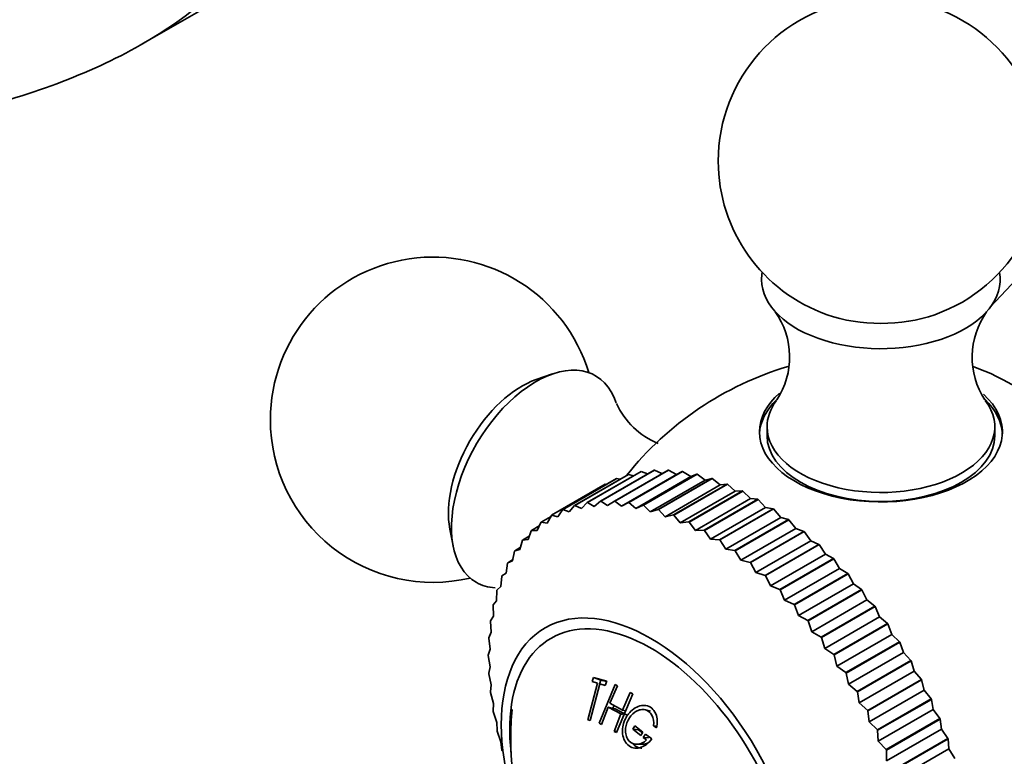
# Model space of a CAD drawing. Units: millimetres. Extents: x 0 to 1226, y 0 to 1134.
# Drawn here: x 328 to 374, y 177 to 211 of the extents above; entities that cross this region are included whole.
import ezdxf
from ezdxf import colors
from ezdxf.entities.mleader import LeaderData, LeaderLine
from ezdxf.math import Vec2, Vec3

# ---------------------------------------------------------------- set-up
doc = ezdxf.new("R2010")
doc.units = ezdxf.units.MM
doc.layers.add('DV7_Défaut', color=7, linetype='Continuous')
doc.layers.add('Défaut', color=7, linetype='Continuous')

# ---------------------------------------------------------------- blocks, each defined once
blk = doc.blocks.new('_DOT')
at = {"color": 0}
blk.add_line((0, 0), (-1, 0), dxfattribs=at)
at = {"color": 0, "const_width": 0.333}
blk.add_lwpolyline([(-0.1665, 0, 1), (0.1665, 0, 1)], format="xyb", close=True, dxfattribs=at)
blk = doc.blocks.new('SE6')
at = {"layer": 'DV7_Défaut', "color": 7, "linetype": 'Continuous', "lineweight": 35}
for p, q in [((333.9, 209.894), (338.826, 212.738)), ((379.9, 205.172), (372.964, 197.735)), ((352.781, 194.663), (352.029, 194.404)), ((362.672, 192.226), (362.672, 191.817)), ((373.172, 191.817), (373.172, 192.226)), ((354.998, 188.799), (357.473, 190.228)), ((355.012, 188.8), (357.487, 190.229)), ((355.634, 188.801), (358.109, 190.23)), ((355.648, 188.8), (358.123, 190.229)), ((357.473, 190.228), (357.487, 190.229)), ((357.829, 190.068), (357.487, 190.229)), ((358.109, 190.23), (358.123, 190.229)), ((358.497, 190.023), (358.123, 190.229)), ((353.249, 188.402), (355.724, 189.831)), ((353.261, 188.407), (355.736, 189.836)), ((353.803, 188.599), (356.278, 190.028)), ((353.815, 188.603), (356.29, 190.031)), ((354.387, 188.732), (356.862, 190.16)), ((354.4, 188.734), (356.875, 190.163)), ((355.724, 189.831), (355.736, 189.836)), ((355.889, 189.804), (355.736, 189.836)), ((355.961, 188.559), (358.497, 190.023)), ((356.278, 190.028), (356.29, 190.031)), ((356.519, 189.963), (356.29, 190.031)), ((356.291, 188.737), (358.766, 190.166)), ((356.306, 188.735), (358.781, 190.164)), ((356.618, 188.464), (359.154, 189.927)), ((356.862, 190.16), (356.875, 190.163)), ((357.166, 190.051), (356.875, 190.163)), ((356.966, 188.608), (359.441, 190.037)), ((356.981, 188.605), (359.456, 190.034)), ((357.291, 188.304), (359.827, 189.768)), ((357.655, 188.415), (360.13, 189.844)), ((357.671, 188.41), (360.146, 189.839)), ((358.766, 190.166), (358.497, 190.023)), ((358.766, 190.166), (358.781, 190.164)), ((359.154, 189.927), (358.781, 190.164)), ((359.441, 190.037), (359.154, 189.927)), ((359.441, 190.037), (359.456, 190.034)), ((359.827, 189.768), (359.456, 190.034)), ((360.13, 189.844), (359.827, 189.768)), ((360.13, 189.844), (360.146, 189.839)), ((360.512, 189.545), (360.146, 189.839)), ((352.74, 188.148), (355.215, 189.576)), ((355.272, 189.57), (355.215, 189.576)), ((357.977, 188.081), (360.512, 189.545)), ((358.356, 188.158), (360.831, 189.587)), ((358.371, 188.151), (360.846, 189.58)), ((360.831, 189.587), (360.512, 189.545)), ((360.831, 189.587), (360.846, 189.58)), ((361.207, 189.26), (360.846, 189.58)), ((358.671, 187.796), (361.207, 189.26)), ((359.063, 187.838), (361.538, 189.267)), ((359.079, 187.831), (361.554, 189.259)), ((359.371, 187.45), (361.907, 188.914)), ((359.774, 187.458), (362.249, 188.887)), ((359.79, 187.449), (362.265, 188.878)), ((361.538, 189.267), (361.207, 189.26)), ((361.538, 189.267), (361.554, 189.259)), ((361.907, 188.914), (361.554, 189.259)), ((362.249, 188.887), (361.907, 188.914)), ((362.249, 188.887), (362.265, 188.878)), ((362.608, 188.51), (362.265, 188.878)), ((353.249, 188.402), (353.026, 188.072)), ((353.249, 188.402), (353.261, 188.407)), ((353.556, 188.297), (353.261, 188.407)), ((353.803, 188.599), (353.556, 188.297)), ((353.803, 188.599), (353.815, 188.603)), ((354.118, 188.459), (353.815, 188.603)), ((354.387, 188.732), (354.118, 188.459)), ((354.387, 188.732), (354.4, 188.734)), ((354.708, 188.557), (354.4, 188.734)), ((354.998, 188.799), (354.708, 188.557)), ((354.998, 188.799), (355.012, 188.8)), ((355.323, 188.59), (355.012, 188.8)), ((355.634, 188.801), (355.323, 188.59)), ((355.634, 188.801), (355.648, 188.8)), ((355.961, 188.559), (355.648, 188.8)), ((356.291, 188.737), (355.961, 188.559)), ((356.291, 188.737), (356.306, 188.735)), ((356.618, 188.464), (356.306, 188.735)), ((356.966, 188.608), (356.618, 188.464)), ((356.966, 188.608), (356.981, 188.605)), ((357.291, 188.304), (356.981, 188.605)), ((357.655, 188.415), (357.291, 188.304)), ((357.655, 188.415), (357.671, 188.41)), ((357.977, 188.081), (357.671, 188.41)), ((360.073, 187.046), (362.608, 188.51)), ((360.486, 187.02), (362.961, 188.449)), ((360.502, 187.009), (362.976, 188.438)), ((362.961, 188.449), (362.608, 188.51)), ((362.961, 188.449), (362.976, 188.438)), ((363.308, 188.049), (362.976, 188.438)), ((352.255, 187.826), (352.695, 188.08)), ((352.729, 188.141), (352.531, 187.785)), ((352.729, 188.141), (352.74, 188.148)), ((353.026, 188.072), (352.74, 188.148)), ((358.356, 188.158), (357.977, 188.081)), ((358.356, 188.158), (358.371, 188.151)), ((358.671, 187.796), (358.371, 188.151)), ((360.772, 186.585), (363.308, 188.049)), ((361.194, 186.524), (363.668, 187.953)), ((361.209, 186.513), (363.684, 187.942)), ((363.668, 187.953), (363.308, 188.049)), ((363.668, 187.953), (363.684, 187.942)), ((364.003, 187.533), (363.684, 187.942)), ((348.048, 187.509), (348.2, 186.729)), ((351.809, 187.444), (352.169, 187.652)), ((352.245, 187.818), (352.072, 187.437)), ((352.245, 187.818), (352.255, 187.826)), ((352.531, 187.785), (352.255, 187.826)), ((359.063, 187.838), (358.671, 187.796)), ((359.063, 187.838), (359.079, 187.831)), ((359.371, 187.45), (359.079, 187.831)), ((361.467, 186.069), (364.003, 187.533)), ((364.369, 187.404), (364.003, 187.533)), ((351.403, 187.003), (351.705, 187.178)), ((351.652, 187.031), (351.403, 187.003)), ((351.799, 187.435), (351.652, 187.031)), ((351.799, 187.435), (351.809, 187.444)), ((352.072, 187.437), (351.809, 187.444)), ((359.774, 187.458), (359.371, 187.45)), ((359.774, 187.458), (359.79, 187.449)), ((360.073, 187.046), (359.79, 187.449)), ((360.486, 187.02), (360.073, 187.046)), ((361.894, 185.975), (364.369, 187.404)), ((361.91, 185.963), (364.384, 187.391)), ((364.369, 187.404), (364.384, 187.391)), ((364.688, 186.965), (364.384, 187.391)), ((351.04, 186.506), (351.298, 186.655)), ((351.273, 186.568), (351.04, 186.506)), ((351.394, 186.993), (351.273, 186.568)), ((351.394, 186.993), (351.403, 187.003)), ((360.486, 187.02), (360.502, 187.009)), ((360.772, 186.585), (360.502, 187.009)), ((361.194, 186.524), (360.772, 186.585)), ((362.153, 185.502), (364.688, 186.965)), ((362.584, 185.375), (365.059, 186.804)), ((362.599, 185.361), (365.074, 186.79)), ((365.059, 186.804), (364.688, 186.965)), ((365.059, 186.804), (365.074, 186.79)), ((365.362, 186.349), (365.074, 186.79)), ((351.032, 186.495), (350.937, 186.05)), ((351.032, 186.495), (351.04, 186.506)), ((361.194, 186.524), (361.209, 186.513)), ((361.467, 186.069), (361.209, 186.513)), ((362.826, 184.885), (365.362, 186.349)), ((363.26, 184.727), (365.735, 186.156)), ((363.274, 184.712), (365.749, 186.141)), ((365.735, 186.156), (365.362, 186.349)), ((365.735, 186.156), (365.749, 186.141)), ((366.019, 185.687), (365.749, 186.141)), ((350.714, 185.942), (350.646, 185.481)), ((350.714, 185.942), (350.721, 185.955)), ((350.721, 185.955), (350.944, 186.084)), ((350.937, 186.05), (350.721, 185.955)), ((361.894, 185.975), (361.467, 186.069)), ((361.894, 185.975), (361.91, 185.963)), ((362.153, 185.502), (361.91, 185.963)), ((363.484, 184.223), (366.019, 185.687)), ((366.393, 185.462), (366.019, 185.687)), ((350.443, 185.339), (350.401, 184.863)), ((350.443, 185.339), (350.449, 185.353)), ((350.646, 185.481), (350.449, 185.353)), ((362.584, 185.375), (362.153, 185.502)), ((362.584, 185.375), (362.599, 185.361)), ((362.826, 184.885), (362.599, 185.361)), ((363.918, 184.034), (366.393, 185.462)), ((363.932, 184.018), (366.407, 185.446)), ((366.393, 185.462), (366.407, 185.446)), ((366.658, 184.982), (366.407, 185.446)), ((350.401, 184.863), (350.224, 184.703)), ((363.26, 184.727), (362.826, 184.885)), ((364.122, 183.518), (366.658, 184.982)), ((367.029, 184.728), (366.658, 184.982)), ((350.219, 184.688), (350.204, 184.199)), ((350.219, 184.688), (350.224, 184.703)), ((363.26, 184.727), (363.274, 184.712)), ((363.484, 184.223), (363.274, 184.712)), ((364.555, 183.299), (367.029, 184.728)), ((364.568, 183.282), (367.043, 184.711)), ((367.029, 184.728), (367.043, 184.711)), ((367.274, 184.239), (367.043, 184.711)), ((350.045, 183.993), (350.048, 184.009)), ((350.045, 183.993), (350.056, 183.493)), ((350.204, 184.199), (350.048, 184.009)), ((363.918, 184.034), (363.484, 184.223)), ((363.918, 184.034), (363.932, 184.018)), ((364.122, 183.518), (363.932, 184.018)), ((364.738, 182.775), (367.274, 184.239)), ((365.167, 182.527), (367.642, 183.956)), ((365.181, 182.51), (367.655, 183.938)), ((367.642, 183.956), (367.274, 184.239)), ((367.642, 183.956), (367.655, 183.938)), ((367.864, 183.461), (367.655, 183.938)), ((350.056, 183.493), (349.922, 183.273)), ((364.555, 183.299), (364.122, 183.518)), ((365.329, 181.997), (367.864, 183.461)), ((368.227, 183.15), (367.864, 183.461)), ((349.919, 183.256), (349.922, 183.273)), ((349.919, 183.256), (349.956, 182.748)), ((364.555, 183.299), (364.568, 183.282)), ((364.738, 182.775), (364.568, 183.282)), ((365.753, 181.722), (368.227, 183.15)), ((365.765, 181.703), (368.24, 183.132)), ((368.227, 183.15), (368.24, 183.132)), ((368.426, 182.651), (368.24, 183.132)), ((349.844, 182.482), (349.845, 182.5)), ((349.844, 182.482), (349.907, 181.969)), ((349.956, 182.748), (349.845, 182.5)), ((365.167, 182.527), (364.738, 182.775)), ((365.167, 182.527), (365.181, 182.51)), ((365.329, 181.997), (365.181, 182.51)), ((365.891, 181.187), (368.426, 182.651)), ((368.782, 182.315), (368.426, 182.651)), ((366.307, 180.887), (368.782, 182.315)), ((366.319, 180.868), (368.794, 182.297)), ((368.782, 182.315), (368.794, 182.297)), ((368.957, 181.815), (368.794, 182.297)), ((349.907, 181.969), (349.82, 181.693)), ((349.82, 181.675), (349.82, 181.693)), ((349.82, 181.675), (349.907, 181.158)), ((365.753, 181.722), (365.329, 181.997)), ((365.753, 181.722), (365.765, 181.703)), ((365.891, 181.187), (365.765, 181.703)), ((366.421, 180.351), (368.957, 181.815)), ((369.304, 181.455), (368.957, 181.815)), ((349.907, 181.158), (349.845, 180.857)), ((366.307, 180.887), (365.891, 181.187)), ((366.829, 180.026), (369.304, 181.455)), ((366.84, 180.007), (369.315, 181.436)), ((369.304, 181.455), (369.315, 181.436)), ((369.453, 180.956), (369.315, 181.436)), ((349.847, 180.838), (349.845, 180.857)), ((349.847, 180.838), (349.958, 180.321)), ((354.667, 180.67), (354.606, 180.476)), ((355.009, 180.548), (354.667, 180.67)), ((355.279, 180.492), (354.667, 180.67)), ((366.307, 180.887), (366.319, 180.868)), ((366.421, 180.351), (366.319, 180.868)), ((366.918, 179.492), (369.453, 180.956)), ((369.79, 180.574), (369.453, 180.956)), ((349.958, 180.321), (349.922, 179.996)), ((354.849, 180.399), (354.403, 178.708)), ((354.513, 178.676), (354.959, 180.367)), ((354.606, 180.476), (354.849, 180.399)), ((355.675, 180.344), (354.932, 178.556)), ((355.009, 180.548), (354.95, 180.361)), ((354.959, 180.367), (355.217, 180.299)), ((355.272, 180.472), (355.009, 180.548)), ((355.217, 180.299), (355.279, 180.492)), ((355.425, 179.474), (355.783, 180.279)), ((355.783, 180.279), (355.675, 180.344)), ((366.829, 180.026), (366.421, 180.351)), ((367.315, 179.145), (369.79, 180.574)), ((367.325, 179.125), (369.8, 180.554)), ((369.79, 180.574), (369.8, 180.554)), ((369.913, 180.078), (369.8, 180.554)), ((349.924, 179.977), (349.922, 179.996)), ((349.924, 179.977), (350.058, 179.461)), ((355.737, 178.123), (356.481, 179.911)), ((356.362, 179.968), (356.005, 179.162)), ((356.481, 179.911), (356.362, 179.968)), ((366.829, 180.026), (366.84, 180.007)), ((366.918, 179.492), (366.84, 180.007)), ((367.378, 178.614), (369.913, 180.078)), ((370.237, 179.677), (369.913, 180.078)), ((350.058, 179.461), (350.048, 179.114)), ((356.005, 179.162), (355.425, 179.474)), ((355.617, 179.371), (355.565, 179.248)), ((367.315, 179.145), (366.918, 179.492)), ((367.762, 178.248), (370.237, 179.677)), ((367.772, 178.228), (370.247, 179.657)), ((370.237, 179.677), (370.247, 179.657)), ((370.334, 179.187), (370.247, 179.657)), ((350.051, 179.094), (350.048, 179.114)), ((350.051, 179.094), (350.208, 178.583)), ((355.039, 178.492), (355.352, 179.296)), ((355.663, 179.225), (355.352, 179.296)), ((355.352, 179.296), (355.931, 178.985)), ((355.931, 178.985), (355.619, 178.181)), ((355.663, 179.225), (356.218, 178.927)), ((356.031, 178.965), (355.931, 178.985)), ((356.156, 179.129), (356.005, 179.162)), ((357.307, 179.111), (357.064, 179.172)), ((367.315, 179.145), (367.325, 179.125)), ((367.378, 178.614), (367.325, 179.125)), ((367.799, 177.723), (370.334, 179.187)), ((370.644, 178.767), (370.334, 179.187)), ((350.208, 178.583), (350.224, 178.216)), ((354.403, 178.708), (354.513, 178.676)), ((354.932, 178.556), (355.039, 178.492)), ((356.481, 178.284), (356.58, 178.442)), ((356.58, 178.442), (356.95, 178.139)), ((357.589, 178.416), (357.445, 178.437)), ((357.445, 178.437), (357.582, 178.337)), ((367.762, 178.248), (367.378, 178.614)), ((368.169, 177.339), (370.644, 178.767)), ((368.178, 177.318), (370.653, 178.747)), ((370.644, 178.767), (370.653, 178.747)), ((370.714, 178.286), (370.653, 178.747)), ((350.228, 178.196), (350.224, 178.216)), ((350.228, 178.196), (350.406, 177.692)), ((355.756, 178.168), (355.619, 178.181)), ((355.619, 178.181), (355.737, 178.123)), ((356.744, 178.255), (356.481, 178.284)), ((356.851, 177.982), (356.481, 178.284)), ((356.928, 178.105), (356.744, 178.255)), ((356.95, 178.139), (356.851, 177.982)), ((357.065, 178.05), (356.966, 177.893)), ((357.358, 177.836), (357.065, 178.05)), ((367.762, 178.248), (367.772, 178.228)), ((367.799, 177.723), (367.772, 178.228)), ((368.178, 176.823), (370.714, 178.286)), ((371.008, 177.851), (370.714, 178.286)), ((350.406, 177.692), (350.449, 177.307)), ((356.656, 177.586), (356.905, 177.584)), ((357.209, 177.881), (356.966, 177.893)), ((356.966, 177.893), (357.114, 177.783)), ((368.169, 177.339), (367.799, 177.723)), ((368.533, 176.422), (371.008, 177.851)), ((368.541, 176.402), (371.016, 177.831)), ((371.008, 177.851), (371.016, 177.831)), ((371.051, 177.381), (371.016, 177.831)), ((350.454, 177.286), (350.449, 177.307)), ((368.169, 177.339), (368.178, 177.318)), ((368.178, 176.823), (368.178, 177.318)), ((368.515, 175.917), (371.051, 177.381)), ((371.328, 176.932), (371.051, 177.381))]:
    blk.add_line(p, q, dxfattribs=at)
for centre, radius, start, end in [((367.922, 204.473), 7.5, 289.2971, 180), ((367.922, 204.473), 7.5, 180, 250.7029), ((347.274, 192.552), 7.5, 16.8166, 180), ((360.103, 195.438), 3.61, 326.8401, 35.431), ((375.74, 195.44), 3.609, 144.6209, 213.1986), ((367.922, 180.631), 15, 106.5625, 141.4647), ((359.01, 194.806), 3.612, 204.6151, 247.8516), ((347.274, 192.552), 7.5, 180, 283.1834), ((362.099, 177.945), 11.241, 173.6456, 180.4022), ((362.994, 177.794), 12.135, 179.6604, 218.4729)]:
    blk.add_arc(centre, radius, start, end, dxfattribs=at)
for centre, major_axis, start_param, end_param in [((367.922, 199.003), (-5.5, 0), 6.176538, 6.283185), ((367.922, 199.003), (-5.5, 0), 0, 3.24824), ((367.922, 199.754), (-4.78, 0), 1.025642, 2.115951), ((352.012, 189.817), (-2.75, -4.763), 2.668842, 6.283185), ((373.924, 184.097), (6.184, -10.71), 0.5836, 2.557757), ((351.361, 190.193), (-2.39, -4.139), 3.728083, 5.696694), ((367.922, 191.993), (-5.6, 0), 5.698415, 6.283185), ((367.922, 191.993), (-5.6, 0), 0, 3.707805), ((367.922, 191.817), (5.6, 0), 2.602947, 3.114383), ((367.922, 192.226), (-5.25, 0), 0, 3.553595), ((367.922, 192.226), (-5.25, 0), 5.871866, 6.283185), ((367.922, 191.817), (5.6, 0), 0.027209, 0.540785), ((367.922, 191.817), (5.25, 0), 3.141593, 6.283185), ((352.012, 189.817), (-2.75, -4.763), 0, 0.283739), ((357.315, 174.508), (4.6, -7.967), 0, 4.066753)]:
    blk.add_ellipse(centre, major_axis=major_axis, ratio=0.57735, start_param=start_param, end_param=end_param, dxfattribs=at)
blk.add_ellipse((357.315, 174.508), major_axis=(4.875, -8.444), ratio=0.57735, dxfattribs=at)
for points, knots in [([(340.486, 228.07), (340.99, 226.935), (341.351, 225.751), (341.756, 223.4), (341.804, 222.236), (341.505, 218.816), (340.704, 216.626), (337.993, 212.779), (336.142, 211.167), (331.417, 208.483), (328.637, 207.473), (325.46, 206.693)], [0, 0, 0, 0, 0.125, 0.125, 0.25, 0.25, 0.5, 0.5, 0.75, 0.75, 1, 1, 1, 1]), ([(357.582, 178.337), (357.609, 178.458), (357.619, 178.574), (357.605, 178.793), (357.585, 178.888), (357.494, 179.098), (357.433, 179.183), (357.282, 179.309), (357.184, 179.351), (356.996, 179.384), (356.901, 179.379), (356.712, 179.327), (356.612, 179.277), (356.435, 179.151), (356.357, 179.076), (356.258, 178.951), (356.228, 178.907), (356.172, 178.815), (356.149, 178.772), (356.072, 178.602), (356.039, 178.491), (356.003, 178.272), (356, 178.176), (356.041, 177.827), (356.141, 177.63), (356.393, 177.454), (356.48, 177.42), (356.62, 177.404), (356.668, 177.405), (356.768, 177.419), (356.829, 177.435), (357.052, 177.515), (357.216, 177.639), (357.358, 177.836)], [0, 0, 0, 0, 0.0625, 0.0625, 0.125, 0.125, 0.1875, 0.1875, 0.25, 0.25, 0.3125, 0.3125, 0.375, 0.375, 0.4375, 0.4375, 0.46875, 0.46875, 0.5, 0.5, 0.5625, 0.5625, 0.625, 0.625, 0.75, 0.75, 0.8125, 0.8125, 0.84375, 0.84375, 0.875, 0.875, 1, 1, 1, 1]), ([(357.114, 177.783), (357.049, 177.724), (356.983, 177.678), (356.881, 177.63), (356.847, 177.617), (356.778, 177.598), (356.749, 177.592), (356.545, 177.574), (356.411, 177.629), (356.254, 177.805), (356.215, 177.872), (356.175, 177.986), (356.165, 178.026), (356.15, 178.112), (356.146, 178.164), (356.144, 178.286), (356.153, 178.368), (356.192, 178.532), (356.225, 178.621), (356.341, 178.847), (356.437, 178.966), (356.648, 179.112), (356.719, 179.146), (356.862, 179.186), (356.927, 179.193), (357.084, 179.173), (357.154, 179.146), (357.275, 179.061), (357.329, 178.997), (357.443, 178.79), (357.469, 178.624), (357.445, 178.437)], [0, 0, 0, 0, 0.0625, 0.0625, 0.09375, 0.09375, 0.125, 0.125, 0.25, 0.25, 0.3125, 0.3125, 0.34375, 0.34375, 0.375, 0.375, 0.4375, 0.4375, 0.5, 0.5, 0.625, 0.625, 0.6875, 0.6875, 0.75, 0.75, 0.8125, 0.8125, 0.875, 0.875, 1, 1, 1, 1]), ([(356.45, 177.634), (356.487, 177.587), (356.599, 177.479), (356.766, 177.414), (356.882, 177.41), (356.907, 177.411)], [0, 0, 0, 0, 0.324506, 0.850121, 1, 1, 1, 1]), ([(357.21, 177.672), (357.193, 177.661), (357.115, 177.616), (357.01, 177.588), (356.924, 177.584), (356.906, 177.584)], [0, 0, 0, 0, 0.180636, 0.829099, 1, 1, 1, 1])]:
    blk.add_open_spline(points, degree=3, knots=knots, dxfattribs=at)

msp = doc.modelspace()

# ---------------------------------------------------------------- block references
at = {"layer": 'Défaut'}
msp.add_blockref('SE6', (0, 0), dxfattribs=at)

# ---------------------------------------------------------------- leaders
at = {"layer": 'Défaut', "color": 7, "linetype": 'Continuous', "lineweight": 18}
ml = msp.add_multileader_mtext('Standard', dxfattribs=at)
ml.set_content('{\\pxsm0.9;\\fSolid Edge ISO|b1||i0||c0|p34;\\W1.;10/01/2014\\P}', color=256)
ml.set_leader_properties()
ml.set_arrow_properties(name='DOT')
ml.build(insert=Vec2(0, 0))
ml.multileader.update_dxf_attribs({"leader_type": 0, "dogleg_length": 0, "arrow_head_size": 12})
ctx = ml.context
ctx.base_point, ctx.char_height, ctx.arrow_head_size, ctx.landing_gap_size = Vec3(1041.328, 1126.675), 12, 12, 4.2
notes = []
notes.append((ctx, [(0, (0, 0, 0), (0, 0), (1, 0), 1, [])]))
ctx.mtext.insert = Vec3(1043.328, 1132.795)
ml = msp.add_multileader_mtext('Standard', dxfattribs=at)
ml.set_content('{\\pxsm0.9;\\fArial|b1||i0||c0|p34;\\W1.;41GB\\P}', color=256)
ml.set_leader_properties()
ml.set_arrow_properties(name='DOT')
ml.build(insert=Vec2(0, 0))
ml.multileader.update_dxf_attribs({"leader_type": 0, "dogleg_length": 0, "arrow_head_size": 12})
ctx = ml.context
ctx.base_point, ctx.char_height, ctx.arrow_head_size, ctx.landing_gap_size = Vec3(322.201, 1126.507), 12, 12, 4.2
notes.append((ctx, [(0, (0, 0, 0), (0, 0), (1, 0), 1, [])]))
ctx.mtext.insert = Vec3(324.201, 1132.609)
for ctx, leaders in notes:
    for number, flags, end, landing, length, lines in leaders:
        leader = LeaderData()
        leader.index, (leader.has_last_leader_line, leader.has_dogleg_vector, leader.attachment_direction) = number, flags
        leader.last_leader_point, leader.dogleg_vector, leader.dogleg_length = Vec3(end), Vec3(landing), length
        for number, points, colour, breaks in lines:
            line = LeaderLine()
            line.index, line.vertices, line.color, line.breaks = number, Vec3.list(points), colors.encode_raw_color(colour), breaks
            leader.lines.append(line)
        ctx.leaders.append(leader)

doc.saveas('drawing.dxf')
